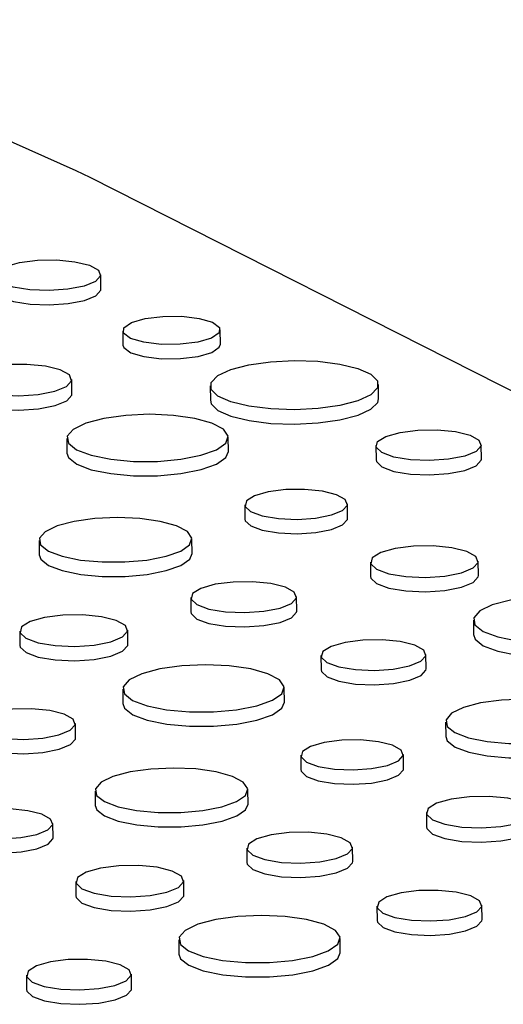
# Model space of a CAD drawing. Units: inches. Extents: x 0.2 to 17.3, y 0.1 to 10.6.
# Drawn here: x 16 to 16.1, y 7.9 to 8 of the extents above; entities that cross this region are included whole.
import ezdxf

# ---------------------------------------------------------------- set-up
doc = ezdxf.new("R2010")
doc.units = ezdxf.units.IN
doc.header["$MEASUREMENT"] = 0

msp = doc.modelspace()

# ---------------------------------------------------------------- linework, layer by layer
at = {"color": 7, "linetype": 'Continuous', "lineweight": 25}
for p, q in [((16.0177984, 7.9774745), (15.8296666, 8.0614795)), ((16.0192662, 7.9767771), (16.0177984, 7.9774745)), ((16.0805396, 7.9457557), (16.0192662, 7.9767771)), ((16.0203852, 7.9651667), (16.0203724, 7.9666606)), ((16.0226732, 7.9608292), (16.022686, 7.9593353)), ((16.0328279, 7.9594225), (16.032815, 7.9609164)), ((16.0173696, 7.9542569), (16.0173567, 7.9557509)), ((16.0492922, 7.9537473), (16.0492793, 7.9552413)), ((16.0317703, 7.9550907), (16.0317832, 7.9535967)), ((16.0168448, 7.9495982), (16.0168577, 7.9481043)), ((16.0336627, 7.9482488), (16.0336498, 7.9497427)), ((16.0490191, 7.9488769), (16.049032, 7.947383)), ((16.0600012, 7.9474773), (16.0599883, 7.9489712)), ((16.0353652, 7.9427181), (16.0353781, 7.9412242)), ((16.046076, 7.9413162), (16.0460632, 7.9428102)), ((16.0139551, 7.9389981), (16.0139679, 7.9375042)), ((16.0298791, 7.937641), (16.0298663, 7.9391349)), ((16.0596943, 7.935358), (16.0596815, 7.9368519)), ((16.0484447, 7.9367553), (16.0484575, 7.9352613)), ((16.0297538, 7.9330586), (16.0297666, 7.9315647)), ((16.0407781, 7.9316594), (16.0407653, 7.9331533)), ((16.0591696, 7.9306993), (16.0591824, 7.9292053)), ((16.0231957, 7.9281807), (16.0231828, 7.9296746)), ((16.011946, 7.929578), (16.0119589, 7.9280841)), ((16.043304, 7.9270269), (16.0433169, 7.925533)), ((16.0542459, 7.925627), (16.0542331, 7.9271209)), ((16.0226709, 7.923522), (16.0226838, 7.922028)), ((16.0394888, 7.9221726), (16.0394759, 7.9236665)), ((16.0177473, 7.9184497), (16.0177344, 7.9199436)), ((16.0562798, 7.9200992), (16.0562927, 7.9186052)), ((16.0411913, 7.9166419), (16.0412042, 7.915148)), ((16.0519021, 7.91524), (16.0518893, 7.9167339)), ((16.0197812, 7.9129219), (16.019794, 7.9114279)), ((16.0357052, 7.9115648), (16.0356924, 7.9130587)), ((16.0542708, 7.910679), (16.0542836, 7.9091851)), ((16.0154035, 7.9080627), (16.0153906, 7.9095566)), ((16.0466042, 7.9055832), (16.0465914, 7.9070771)), ((16.0355799, 7.9069824), (16.0355927, 7.9054885)), ((16.0177721, 7.9035018), (16.0177849, 7.9020078)), ((16.0290218, 7.9021045), (16.0290089, 7.9035984)), ((16.0491301, 7.9009507), (16.049143, 7.8994567)), ((16.060072, 7.8995507), (16.0600592, 7.9010447)), ((16.028497, 7.8974457), (16.0285099, 7.8959518)), ((16.0453149, 7.8960963), (16.045302, 7.8975903)), ((16.0126315, 7.8937734), (16.0126443, 7.8922795)), ((16.0235734, 7.8923734), (16.0235605, 7.8938674))]:
    msp.add_line(p, q, dxfattribs=at)
at = {"color": 7, "linetype": 'Continuous', "lineweight": 25, "flags": 128}
for points in [[(16.0119163, 7.9679403), (16.0137823, 7.9681782), (16.0157975, 7.9682047), (16.0176899, 7.9680164), (16.0192039, 7.9676386), (16.0201349, 7.9671223), (16.0203573, 7.9665373), (16.0198409, 7.9659626), (16.0186557, 7.9654758), (16.0169615, 7.9651427), (16.0149873, 7.9650082), (16.0129996, 7.9650905), (16.0112669, 7.9653785), (16.0100233, 7.9658332), (16.0094366, 7.9663934), (16.0095861, 7.9669833), (16.0104517, 7.9675232), (16.0119163, 7.9679403)], [(16.009416, 7.9650724), (16.0094495, 7.9648995), (16.0100361, 7.9643393), (16.0112798, 7.9638845), (16.0130125, 7.9635965), (16.0150001, 7.9635142), (16.0169744, 7.9636487), (16.0186685, 7.9639819), (16.0198538, 7.9644687), (16.0203701, 7.9650434), (16.0203852, 7.9651667)], [(16.0249968, 7.9620996), (16.026837, 7.9623269), (16.0288153, 7.9623329), (16.0306306, 7.9621166), (16.0320064, 7.961711), (16.0327333, 7.9611777), (16.0327006, 7.9605981), (16.0319134, 7.9600602), (16.0304914, 7.9596461), (16.0286512, 7.9594187), (16.0266729, 7.9594127), (16.0248577, 7.959629), (16.0234819, 7.9600347), (16.0227549, 7.9605679), (16.0227876, 7.9611476), (16.0235748, 7.9616854), (16.0249968, 7.9620996)], [(16.022686, 7.9593353), (16.0227678, 7.959074), (16.0234947, 7.9585407), (16.0248705, 7.9581351), (16.0266857, 7.9579188), (16.0286641, 7.9579248), (16.0305043, 7.9581522), (16.0319262, 7.9585663), (16.0327135, 7.9591041), (16.0328279, 7.9594225)], [(16.0086944, 7.9570617), (16.007194, 7.9566345), (16.0063074, 7.9560814), (16.0061542, 7.9554771), (16.0067552, 7.9549033), (16.0080292, 7.9544374), (16.0098041, 7.9541424), (16.0118403, 7.9540581), (16.0138627, 7.9541959), (16.0155982, 7.9545371), (16.0168123, 7.9550358), (16.0173413, 7.9556245), (16.0171135, 7.9562238), (16.0161597, 7.9567526), (16.0146089, 7.9571397), (16.0126703, 7.9573326), (16.0106059, 7.9573054), (16.0086944, 7.9570617)], [(16.0357818, 7.9572838), (16.0380471, 7.9576057), (16.040513, 7.9577299), (16.0429799, 7.9576464), (16.0452479, 7.957362), (16.0471333, 7.9568996), (16.0484833, 7.9562968), (16.0491886, 7.9556024), (16.0491919, 7.9548726), (16.0484931, 7.9541666), (16.0471488, 7.9535416), (16.0452678, 7.9530481), (16.0430026, 7.9527262), (16.0405366, 7.952602), (16.0380697, 7.9526855), (16.0358017, 7.9529699), (16.0339163, 7.9534323), (16.0325663, 7.9540351), (16.0318611, 7.9547295), (16.0318577, 7.9554593), (16.0325565, 7.9561653), (16.0339009, 7.9567904), (16.0357818, 7.9572838)], [(16.0061328, 7.9541603), (16.006167, 7.9539831), (16.006768, 7.9534093), (16.008042, 7.9529434), (16.009817, 7.9526484), (16.0118531, 7.9525641), (16.0138755, 7.9527019), (16.015611, 7.9530432), (16.0168252, 7.9535419), (16.0173541, 7.9541306), (16.0173696, 7.9542569)], [(16.0317832, 7.9535967), (16.0318739, 7.9532356), (16.0325792, 7.9525412), (16.0339292, 7.9519384), (16.0358145, 7.951476), (16.0380826, 7.9511916), (16.0405495, 7.9511081), (16.0430154, 7.9512323), (16.0452807, 7.9515542), (16.0471616, 7.9520476), (16.048506, 7.9526727), (16.0492048, 7.9533787), (16.0492922, 7.9537473)], [(16.0206951, 7.9517032), (16.0188156, 7.9512035), (16.0175076, 7.9505676), (16.0168873, 7.949852), (16.0170099, 7.9491203), (16.0178644, 7.9484374), (16.0193749, 7.9478641), (16.0214072, 7.9474514), (16.0237807, 7.9472358), (16.0262845, 7.9472365), (16.0286962, 7.9474535), (16.0308014, 7.9478675), (16.0324131, 7.9484416), (16.0333881, 7.949125), (16.0336398, 7.9498569), (16.0331458, 7.9505721), (16.0319499, 7.9512073), (16.0301585, 7.9517059), (16.0279307, 7.9520236), (16.0254645, 7.9521323), (16.022979, 7.9520222), (16.0206951, 7.9517032)], [(16.0515323, 7.9502509), (16.0533983, 7.9504888), (16.0554135, 7.9505153), (16.0573059, 7.950327), (16.0588198, 7.9499492), (16.0597509, 7.9494329), (16.0599732, 7.9488479), (16.0594569, 7.9482732), (16.0582716, 7.9477864), (16.0565775, 7.9474533), (16.0546033, 7.9473188), (16.0526156, 7.9474011), (16.0508829, 7.9476891), (16.0496393, 7.9481438), (16.0490526, 7.948704), (16.0492021, 7.9492939), (16.0500676, 7.9498338), (16.0515323, 7.9502509)], [(16.0168577, 7.9481043), (16.0170227, 7.9476263), (16.0178772, 7.9469435), (16.0193877, 7.9463702), (16.02142, 7.9459574), (16.0237935, 7.9457418), (16.0262973, 7.9457425), (16.028709, 7.9459595), (16.0308142, 7.9463735), (16.032426, 7.9469477), (16.033401, 7.9476311), (16.0336627, 7.9482488)], [(16.049032, 7.947383), (16.0490654, 7.9472101), (16.0496521, 7.9466499), (16.0508958, 7.9461951), (16.0526284, 7.9459071), (16.0546161, 7.9458248), (16.0565903, 7.9459593), (16.0582845, 7.9462925), (16.0594698, 7.9467793), (16.0599861, 7.947354), (16.0600012, 7.9474773)], [(16.0378163, 7.9440581), (16.0363878, 7.9436514), (16.0355437, 7.9431248), (16.0353979, 7.9425495), (16.0359701, 7.9420032), (16.037183, 7.9415597), (16.0388728, 7.9412788), (16.0408113, 7.9411986), (16.0427367, 7.9413297), (16.0443889, 7.9416546), (16.0455449, 7.9421294), (16.0460485, 7.9426899), (16.0458316, 7.9432604), (16.0449236, 7.9437639), (16.0434471, 7.9441324), (16.0416015, 7.944316), (16.0396361, 7.9442901), (16.0378163, 7.9440581)], [(16.0176005, 7.9409911), (16.015821, 7.940518), (16.0145826, 7.939916), (16.0139953, 7.9392384), (16.0141113, 7.9385456), (16.0149204, 7.9378991), (16.0163505, 7.9373563), (16.0182747, 7.9369655), (16.020522, 7.9367613), (16.0228927, 7.936762), (16.0251761, 7.9369675), (16.0271693, 7.9373594), (16.0286953, 7.9379031), (16.0296185, 7.9385501), (16.0298568, 7.939243), (16.029389, 7.9399202), (16.0282568, 7.9405216), (16.0265607, 7.9409937), (16.0244514, 7.9412946), (16.0221163, 7.9413974), (16.019763, 7.9412932), (16.0176005, 7.9409911)], [(16.0353781, 7.9412242), (16.0354107, 7.9410556), (16.0359829, 7.9405093), (16.0371958, 7.9400657), (16.0388856, 7.9397849), (16.0408241, 7.9397046), (16.0427495, 7.9398358), (16.0444018, 7.9401607), (16.0455578, 7.9406355), (16.0460613, 7.9411959), (16.046076, 7.9413162)], [(16.0510191, 7.9381628), (16.0495188, 7.9377355), (16.0486321, 7.9371824), (16.0484789, 7.9365781), (16.0490799, 7.9360043), (16.0503539, 7.9355384), (16.0521289, 7.9352434), (16.054165, 7.9351591), (16.0561874, 7.9352969), (16.0579229, 7.9356382), (16.0591371, 7.9361369), (16.059666, 7.9367256), (16.0594382, 7.9373248), (16.0584845, 7.9378537), (16.0569336, 7.9382407), (16.0549951, 7.9384337), (16.0529306, 7.9384065), (16.0510191, 7.9381628)], [(16.0139679, 7.9375042), (16.0141242, 7.9370517), (16.0149332, 7.9364051), (16.0163634, 7.9358624), (16.0182876, 7.9354715), (16.0205349, 7.9352674), (16.0229055, 7.9352681), (16.0251889, 7.9354735), (16.0271822, 7.9358655), (16.0287082, 7.9364091), (16.0296313, 7.9370562), (16.0298791, 7.937641)], [(16.0484575, 7.9352613), (16.0484918, 7.9350842), (16.0490928, 7.9345104), (16.0503668, 7.9340445), (16.0521417, 7.9337495), (16.0541779, 7.9336652), (16.0562003, 7.933803), (16.0579358, 7.9341443), (16.0591499, 7.9346429), (16.0596789, 7.9352316), (16.0596943, 7.935358)], [(16.0322766, 7.9344379), (16.0308063, 7.9340192), (16.0299375, 7.9334772), (16.0297874, 7.932885), (16.0303763, 7.9323227), (16.0316248, 7.9318662), (16.0333641, 7.9315771), (16.0353595, 7.9314945), (16.0373413, 7.9316295), (16.039042, 7.9319639), (16.0402318, 7.9324526), (16.0407501, 7.9330295), (16.0405269, 7.9336168), (16.0395923, 7.934135), (16.0380725, 7.9345143), (16.0361728, 7.9347034), (16.0341498, 7.9346767), (16.0322766, 7.9344379)], [(16.0630198, 7.9328042), (16.0611403, 7.9323045), (16.0598324, 7.9316687), (16.0592121, 7.9309531), (16.0593346, 7.9302213), (16.0601891, 7.9295385), (16.0616996, 7.9289652), (16.0637319, 7.9285524), (16.0661054, 7.9283368), (16.0686092, 7.9283375), (16.0710209, 7.9285545), (16.0731261, 7.9289685), (16.0747379, 7.9295427), (16.0757129, 7.9302261), (16.0759646, 7.9309579), (16.0754705, 7.9316732), (16.0742747, 7.9323083), (16.0724833, 7.932807), (16.0702555, 7.9331247), (16.0677893, 7.9332334), (16.0653038, 7.9331233), (16.0630198, 7.9328042)], [(16.0297666, 7.9315647), (16.0298002, 7.9313911), (16.0303892, 7.9308288), (16.0316376, 7.9303723), (16.033377, 7.9300832), (16.0353723, 7.9300005), (16.0373541, 7.9301356), (16.0390548, 7.93047), (16.0402447, 7.9309587), (16.040763, 7.9315356), (16.0407781, 7.9316594)], [(16.0145205, 7.9309855), (16.0130201, 7.9305582), (16.0121335, 7.9300051), (16.0119803, 7.9294009), (16.0125813, 7.928827), (16.0138553, 7.9283612), (16.0156302, 7.9280661), (16.0176664, 7.9279818), (16.0196888, 7.9281196), (16.0214242, 7.9284609), (16.0226384, 7.9289596), (16.0231674, 7.9295483), (16.0229396, 7.9301475), (16.0219858, 7.9306764), (16.020435, 7.9310634), (16.0184964, 7.9312564), (16.016432, 7.9312292), (16.0145205, 7.9309855)], [(16.045808, 7.9283958), (16.0443487, 7.9279803), (16.0434864, 7.9274423), (16.0433374, 7.9268546), (16.0439219, 7.9262965), (16.045161, 7.9258434), (16.0468873, 7.9255565), (16.0488677, 7.9254745), (16.0508347, 7.9256085), (16.0525227, 7.9259404), (16.0537036, 7.9264254), (16.054218, 7.926998), (16.0539965, 7.9275808), (16.0530689, 7.9280952), (16.0515605, 7.9284716), (16.049675, 7.9286593), (16.0476671, 7.9286328), (16.045808, 7.9283958)], [(16.0591824, 7.9292053), (16.0593475, 7.9287274), (16.060202, 7.9280446), (16.0617125, 7.9274713), (16.0637448, 7.9270585), (16.0661183, 7.9268429), (16.0686221, 7.9268436), (16.0710338, 7.9270606), (16.073139, 7.9274746), (16.0747507, 7.9280488), (16.0757257, 7.9287321), (16.0759874, 7.9293498)], [(16.0119589, 7.9280841), (16.0119931, 7.9279069), (16.0125941, 7.9273331), (16.0138681, 7.9268672), (16.0156431, 7.9265722), (16.0176792, 7.9264879), (16.0197016, 7.9266257), (16.0214371, 7.926967), (16.0226513, 7.9274656), (16.0231802, 7.9280544), (16.0231957, 7.9281807)], [(16.0265211, 7.9256269), (16.0246417, 7.9251273), (16.0233337, 7.9244914), (16.0227134, 7.9237758), (16.022836, 7.923044), (16.0236905, 7.9223612), (16.025201, 7.9217879), (16.0272332, 7.9213751), (16.0296068, 7.9211595), (16.0321106, 7.9211603), (16.0345223, 7.9213772), (16.0366275, 7.9217912), (16.0382392, 7.9223654), (16.0392142, 7.9230488), (16.0394659, 7.9237806), (16.0389719, 7.9244959), (16.037776, 7.9251311), (16.0359846, 7.9256297), (16.0337568, 7.9259474), (16.0312906, 7.9260561), (16.0288051, 7.925946), (16.0265211, 7.9256269)], [(16.0433169, 7.925533), (16.0433502, 7.9253607), (16.0439348, 7.9248026), (16.0451739, 7.9243495), (16.0469002, 7.9240625), (16.0488806, 7.9239805), (16.0508476, 7.9241146), (16.0525355, 7.9244465), (16.0537164, 7.9249315), (16.0542309, 7.9255041), (16.0542459, 7.925627)], [(16.0599253, 7.9220922), (16.0581458, 7.9216191), (16.0569074, 7.921017), (16.0563201, 7.9203395), (16.0564361, 7.9196467), (16.0572451, 7.9190001), (16.0586753, 7.9184574), (16.0605995, 7.9180665), (16.0628468, 7.9178624), (16.0652174, 7.9178631), (16.0675008, 7.9180685), (16.0694941, 7.9184605), (16.0710201, 7.9190041), (16.0719433, 7.9196512), (16.0721815, 7.9203441), (16.0717138, 7.9210213), (16.0705815, 7.9216227), (16.0688854, 7.9220948), (16.0667761, 7.9223956), (16.0644411, 7.9224985), (16.0620878, 7.9223943), (16.0599253, 7.9220922)], [(16.0093094, 7.9212186), (16.0078501, 7.920803), (16.0069877, 7.9202651), (16.0068387, 7.9196773), (16.0074233, 7.9191192), (16.0086624, 7.9186661), (16.0103887, 7.9183792), (16.0123691, 7.9182972), (16.0143361, 7.9184312), (16.016024, 7.9187631), (16.0172049, 7.9192481), (16.0177194, 7.9198207), (16.0174978, 7.9204036), (16.0165702, 7.9209179), (16.0150618, 7.9212944), (16.0131764, 7.921482), (16.0111685, 7.9214556), (16.0093094, 7.9212186)], [(16.0226838, 7.922028), (16.0228488, 7.9215501), (16.0237033, 7.9208673), (16.0252138, 7.920294), (16.0272461, 7.9198812), (16.0296196, 7.9196656), (16.0321234, 7.9196663), (16.0345351, 7.9198833), (16.0366403, 7.9202973), (16.0382521, 7.9208715), (16.0392271, 7.9215549), (16.0394888, 7.9221726)], [(16.0068182, 7.9183557), (16.0068516, 7.9181834), (16.0074361, 7.9176253), (16.0086752, 7.9171722), (16.0104015, 7.9168852), (16.0123819, 7.9168033), (16.0143489, 7.9169373), (16.0160369, 7.9172692), (16.0172178, 7.9177542), (16.0177322, 7.9183268), (16.0177473, 7.9184497)], [(16.0562927, 7.9186052), (16.056449, 7.9181527), (16.057258, 7.9175062), (16.0586881, 7.9169634), (16.0606123, 7.9165726), (16.0628596, 7.9163684), (16.0652303, 7.9163691), (16.0675137, 7.9165746), (16.0695069, 7.9169665), (16.0710329, 7.9175102), (16.0719561, 7.9181572), (16.0722039, 7.9187421)], [(16.0436424, 7.9179819), (16.0422139, 7.9175752), (16.0413698, 7.9170486), (16.041224, 7.9164733), (16.0417962, 7.915927), (16.0430091, 7.9154835), (16.0446989, 7.9152026), (16.0466374, 7.9151223), (16.0485628, 7.9152535), (16.050215, 7.9155784), (16.051371, 7.9160532), (16.0518746, 7.9166137), (16.0516577, 7.9171842), (16.0507497, 7.9176877), (16.0492732, 7.9180561), (16.0474276, 7.9182398), (16.0454622, 7.9182139), (16.0436424, 7.9179819)], [(16.0234266, 7.9149149), (16.0216471, 7.9144418), (16.0204087, 7.9138397), (16.0198214, 7.9131622), (16.0199374, 7.9124694), (16.0207465, 7.9118229), (16.0221766, 7.9112801), (16.0241008, 7.9108892), (16.0263481, 7.9106851), (16.0287188, 7.9106858), (16.0310022, 7.9108912), (16.0329954, 7.9112832), (16.0345214, 7.9118268), (16.0354446, 7.9124739), (16.0356829, 7.9131668), (16.0352151, 7.913844), (16.0340829, 7.9144454), (16.0323868, 7.9149175), (16.0302775, 7.9152183), (16.0279424, 7.9153212), (16.0255891, 7.915217), (16.0234266, 7.9149149)], [(16.0412042, 7.915148), (16.0412368, 7.9149794), (16.041809, 7.9144331), (16.0430219, 7.9139895), (16.0447117, 7.9137087), (16.0466502, 7.9136284), (16.0485756, 7.9137596), (16.0502279, 7.9140845), (16.0513839, 7.9145592), (16.0518874, 7.9151197), (16.0519021, 7.91524)], [(16.0568452, 7.9120865), (16.0553449, 7.9116593), (16.0544582, 7.9111062), (16.054305, 7.9105019), (16.054906, 7.9099281), (16.05618, 7.9094622), (16.057955, 7.9091672), (16.0599911, 7.9090829), (16.0620135, 7.9092207), (16.063749, 7.909562), (16.0649632, 7.9100606), (16.0654921, 7.9106494), (16.0652643, 7.9112486), (16.0643106, 7.9117775), (16.0627597, 7.9121645), (16.0608212, 7.9123574), (16.0587567, 7.9123302), (16.0568452, 7.9120865)], [(16.019794, 7.9114279), (16.0199503, 7.9109754), (16.0207593, 7.9103289), (16.0221895, 7.9097861), (16.0241137, 7.9093953), (16.026361, 7.9091912), (16.0287316, 7.9091918), (16.031015, 7.9093973), (16.0330083, 7.9097893), (16.0345343, 7.9103329), (16.0354574, 7.9109799), (16.0357052, 7.9115648)], [(16.0071437, 7.9108046), (16.0057153, 7.9103979), (16.0048711, 7.9098713), (16.0047253, 7.909296), (16.0052975, 7.9087497), (16.0065104, 7.9083062), (16.0082002, 7.9080253), (16.0101387, 7.907945), (16.0120641, 7.9080762), (16.0137164, 7.9084011), (16.0148723, 7.9088759), (16.0153759, 7.9094364), (16.015159, 7.9100069), (16.014251, 7.9105104), (16.0127745, 7.9108788), (16.0109289, 7.9110625), (16.0089635, 7.9110366), (16.0071437, 7.9108046)], [(16.0542836, 7.9091851), (16.0543179, 7.909008), (16.0549189, 7.9084342), (16.0561929, 7.9079683), (16.0579678, 7.9076733), (16.060004, 7.907589), (16.0620264, 7.9077268), (16.0637619, 7.908068), (16.064976, 7.9085667), (16.065505, 7.9091554), (16.0655204, 7.9092818)], [(16.0381027, 7.9083617), (16.0366324, 7.907943), (16.0357636, 7.907401), (16.0356135, 7.9068088), (16.0362024, 7.9062465), (16.0374509, 7.90579), (16.0391902, 7.9055009), (16.0411856, 7.9054183), (16.0431674, 7.9055533), (16.0448681, 7.9058877), (16.0460579, 7.9063764), (16.0465762, 7.9069533), (16.046353, 7.9075405), (16.0454184, 7.9080588), (16.0438986, 7.9084381), (16.0419989, 7.9086271), (16.0399759, 7.9086005), (16.0381027, 7.9083617)], [(16.0047055, 7.9079707), (16.0047382, 7.9078021), (16.0053103, 7.9072558), (16.0065232, 7.9068122), (16.0082131, 7.9065314), (16.0101516, 7.9064511), (16.012077, 7.9065823), (16.0137292, 7.9069072), (16.0148852, 7.9073819), (16.0153887, 7.9079424), (16.0154035, 7.9080627)], [(16.0203466, 7.9049093), (16.0188462, 7.904482), (16.0179595, 7.9039289), (16.0178064, 7.9033246), (16.0184074, 7.9027508), (16.0196814, 7.9022849), (16.0214563, 7.9019899), (16.0234925, 7.9019056), (16.0255149, 7.9020434), (16.0272503, 7.9023847), (16.0284645, 7.9028834), (16.0289934, 7.9034721), (16.0287657, 7.9040713), (16.0278119, 7.9046002), (16.026261, 7.9049872), (16.0243225, 7.9051801), (16.0222581, 7.9051529), (16.0203466, 7.9049093)], [(16.0355927, 7.9054885), (16.0356263, 7.9053149), (16.0362153, 7.9047526), (16.0374637, 7.904296), (16.0392031, 7.9040069), (16.0411984, 7.9039243), (16.0431802, 7.9040593), (16.0448809, 7.9043938), (16.0460708, 7.9048824), (16.0465891, 7.9054594), (16.0466042, 7.9055832)], [(16.0177849, 7.9020078), (16.0178192, 7.9018307), (16.0184202, 7.9012569), (16.0196942, 7.900791), (16.0214692, 7.900496), (16.0235053, 7.9004117), (16.0255277, 7.9005495), (16.0272632, 7.9008907), (16.0284774, 7.9013894), (16.0290063, 7.9019781), (16.0290218, 7.9021045)], [(16.0516341, 7.9023196), (16.0501748, 7.9019041), (16.0493125, 7.9013661), (16.0491635, 7.9007784), (16.049748, 7.9002203), (16.0509871, 7.8997672), (16.0527134, 7.8994802), (16.0546938, 7.8993982), (16.0566608, 7.8995323), (16.0583488, 7.8998642), (16.0595297, 7.9003492), (16.0600441, 7.9009218), (16.0598226, 7.9015046), (16.058895, 7.902019), (16.0573866, 7.9023954), (16.0555011, 7.9025831), (16.0534932, 7.9025566), (16.0516341, 7.9023196)], [(16.0323472, 7.8995507), (16.0304678, 7.899051), (16.0291598, 7.8984152), (16.0285395, 7.8976996), (16.0286621, 7.8969678), (16.0295166, 7.896285), (16.0310271, 7.8957117), (16.0330593, 7.8952989), (16.0354329, 7.8950833), (16.0379367, 7.895084), (16.0403484, 7.895301), (16.0424536, 7.895715), (16.0440653, 7.8962892), (16.0450403, 7.8969726), (16.045292, 7.8977044), (16.044798, 7.8984197), (16.0436021, 7.8990548), (16.0418107, 7.8995534), (16.0395829, 7.8998712), (16.0371167, 7.8999798), (16.0346312, 7.8998698), (16.0323472, 7.8995507)], [(16.049143, 7.8994567), (16.0491763, 7.8992845), (16.0497609, 7.8987264), (16.051, 7.8982732), (16.0527263, 7.8979863), (16.0547067, 7.8979043), (16.0566737, 7.8980383), (16.0583616, 7.8983703), (16.0595425, 7.8988553), (16.060057, 7.8994278), (16.060072, 7.8995507)], [(16.0285099, 7.8959518), (16.0286749, 7.8954739), (16.0295294, 7.894791), (16.0310399, 7.8942178), (16.0330722, 7.893805), (16.0354457, 7.8935894), (16.0379495, 7.8935901), (16.0403612, 7.8938071), (16.0424664, 7.8942211), (16.0440782, 7.8947953), (16.0450532, 7.8954786), (16.0453149, 7.8960963)], [(16.0151354, 7.8951423), (16.0136762, 7.8947268), (16.0128138, 7.8941888), (16.0126648, 7.8936011), (16.0132494, 7.893043), (16.0144885, 7.8925899), (16.0162148, 7.892303), (16.0181952, 7.892221), (16.0201622, 7.892355), (16.0218501, 7.8926869), (16.023031, 7.8931719), (16.0235455, 7.8937445), (16.0233239, 7.8943273), (16.0223963, 7.8948417), (16.0208879, 7.8952181), (16.0190024, 7.8954058), (16.0169946, 7.8953793), (16.0151354, 7.8951423)], [(16.0126443, 7.8922795), (16.0126777, 7.8921072), (16.0132622, 7.8915491), (16.0145013, 7.891096), (16.0162276, 7.890809), (16.018208, 7.890727), (16.020175, 7.890861), (16.0218629, 7.891193), (16.0230439, 7.891678), (16.0235583, 7.8922506), (16.0235734, 7.8923734)]]:
    msp.add_lwpolyline(points, dxfattribs=at)

doc.saveas('drawing.dxf')
